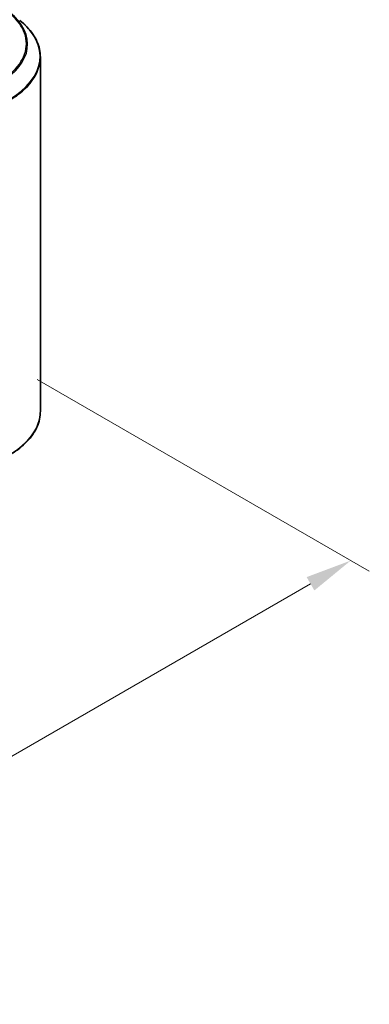
# Model space of a CAD drawing. Units: millimetres. Extents: x 0 to 5589, y 0 to 1264.
# Drawn here: x 75 to 87, y 86 to 121 of the extents above; entities that cross this region are included whole.
import ezdxf

# ---------------------------------------------------------------- set-up
doc = ezdxf.new("R2010")
doc.units = ezdxf.units.MM
doc.header["$LTSCALE"] = 0.666667
doc.layers.get('Defpoints').update_dxf_attribs({"lineweight": 25})
for name, color, linetype, lineweight in [('Dimension (ISO)', 7, 'Continuous', 18), ('Visible (ISO)', 7, 'Continuous', 35), ('Visible Narrow (ISO)', 7, 'Continuous', 25)]:
    doc.layers.add(name, color=color, linetype=linetype, lineweight=lineweight)
doc.styles.add('Note Text (TK)', font='MS PGothic.ttf')
doc.dimstyles.new('Default - Method 1b (TK)', dxfattribs={"dimscale": 0.666667, "dimtxt": 2.5, "dimasz": 2.5, "dimexe": 1, "dimexo": 1.5, "dimgap": 1, "dimtad": 1, "dimtoh": 1, "dimrnd": 1e-08, "dimdsep": 46, "dimtxsty": 'Note Text (TK)', "dimcen": 0.09, "dimdle": 5, "dimclrd": 100, "dimclre": 100, "dimclrt": 7, "dimadec": 1, "dimazin": 1, "dimtfac": 1, "dimtmove": 0, "dimatfit": 3, "dimfxl": 1, "dimtolj": 1, "dimlwd": -1, "dimlwe": -1, "dimarcsym": 0})

# ---------------------------------------------------------------- blocks, each defined once
blk = doc.blocks.new('*D17')
at = {"layer": 'Defpoints', "color": 0}
for p in [(74.13, 109.117), (47.193, 93.565), (59.449, 86.488)]:
    blk.add_point(p, dxfattribs=at)
at = {"layer": 'Dimension (ISO)', "color": 100}
for p, q in [((75.13, 108.54), (87.053, 101.656)), ((84.943, 101.207), (60.893, 87.322)), ((48.193, 92.987), (60.116, 86.103))]:
    blk.add_line(p, q, dxfattribs=at)
for points in [[(84.804, 101.448), (85.082, 100.967), (86.387, 102.041)], [(60.754, 87.562), (61.032, 87.081), (59.449, 86.488)]]:
    blk.add_solid(points, dxfattribs=at)
at = {"layer": 'Dimension (ISO)', "color": 7, "insert": (71.221, 94.84), "char_height": 1.66667, "attachment_point": 4, "rotation": 30, "style": 'Note Text (TK)'}
blk.add_mtext('\\A1;{\\Q-30.000;\\W0.816;\\H0.816x;200}', dxfattribs=at)

msp = doc.modelspace()

# ---------------------------------------------------------------- linework, layer by layer
at = {"layer": 'Visible (ISO)'}
msp.add_line((75.246, 107.4012), (75.246, 120.1203), dxfattribs=at)
for points, knots in [([(75.246, 120.1203), (75.246, 120.2154), (75.2356, 120.3106), (75.1942, 120.4991), (75.1633, 120.5923), (75.0816, 120.7754), (75.0309, 120.8651), (74.9109, 121.0396), (74.8415, 121.1245), (74.6853, 121.2879), (74.5985, 121.3666), (74.5036, 121.4417)], [2.35619449, 2.35619449, 2.35619449, 2.35619449, 2.48222194, 2.48222194, 2.60824939, 2.60824939, 2.73427684, 2.73427684, 2.86030429, 2.86030429, 2.98633174, 2.98633174, 2.98633174, 2.98633174]), ([(75.246, 107.4012), (75.246, 107.306), (75.2356, 107.2108), (75.1942, 107.0224), (75.1633, 106.9291), (75.0816, 106.7461), (75.0309, 106.6563), (74.9109, 106.4818), (74.8415, 106.397), (74.6853, 106.2335), (74.5985, 106.1548), (74.5036, 106.0798)], [3.92699082, 3.92699082, 3.92699082, 3.92699082, 4.05301827, 4.05301827, 4.17904572, 4.17904572, 4.30507316, 4.30507316, 4.43110061, 4.43110061, 4.55712806, 4.55712806, 4.55712806, 4.55712806])]:
    msp.add_open_spline(points, degree=3, knots=knots, dxfattribs=at)
at = {"layer": 'Visible Narrow (ISO)'}
for centre, major_axis, end_param in [((71.4364, 120.6037), (3.3066, 0), 7.0685835), ((71.4364, 120.5869), (3.3505, 0), 6.9133226), ((71.4364, 120.1501), (3.7963, 0), 6.9133226), ((71.4364, 120.1203), (3.8095, 0), 6.2831853), ((71.4364, 107.4012), (3.8095, 0), 6.2831853), ((71.4364, 107.3713), (3.7963, 0), 5.6530481)]:
    msp.add_ellipse(centre, major_axis=major_axis, ratio=0.5773503, start_param=5.4977871, end_param=end_param, dxfattribs=at)

# ---------------------------------------------------------------- dimensions: what is measured, and where the dimension line sits
at = {"layer": 'Dimension (ISO)', "color": 100}
dim = msp.add_linear_dim(base=(59.4493, 86.4883), p1=(74.1302, 109.1169), p2=(47.1928, 93.5646), angle=30, text='{\\Q-30.000;\\W0.816;\\H0.816x;<>}', dimstyle='Default - Method 1b (TK)', override={"dimgap": 1, "dimtoh": 0, "dimdec": 2, "dimlfac": 6.429911, "dimtol": 0, "dimlim": 0, "dimtp": 0, "dimtm": 0, "dimtdec": 2, "dimtofl": 0, "dimatfit": 1}, dxfattribs=at)
dim.commit()
dim.dimension.update_dxf_attribs({"geometry": '*D17', "text_midpoint": (72.918, 94.2645), "dimtype": 160})

doc.saveas('drawing.dxf')
